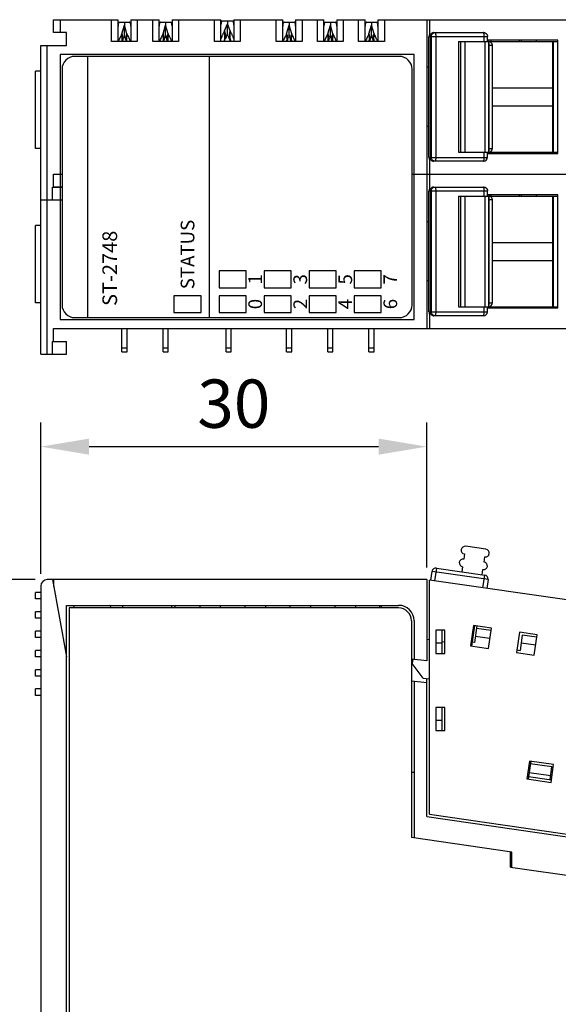
# Model space of a CAD drawing. Units: millimetres. Extents: x 55 to 262, y 35 to 178.
# Drawn here: x 100 to 142, y 102 to 178 of the extents above; entities that cross this region are included whole.
import ezdxf

# ---------------------------------------------------------------- set-up
doc = ezdxf.new("R2010")
doc.units = ezdxf.units.MM
doc.styles.get("Standard").update_dxf_attribs({"font": 'ARIAL.TTF'})
doc.dimstyles.new('ISO-25', dxfattribs={"dimtxt": 2.5, "dimasz": 2.5, "dimexe": 1.25, "dimexo": 0.625, "dimtad": 1, "dimtxsty": 'Standard', "dimcen": 2.5, "dimadec": 0, "dimazin": 0, "dimtfac": 1, "dimtmove": 0, "dimatfit": 3, "dimfxl": 1, "dimarcsym": 0})

# ---------------------------------------------------------------- blocks, each defined once
blk = doc.blocks.new('*D16')
at = {"color": 0, "lineweight": -2}
for p, q in [((101.201, 134.543), (88.535, 134.543)), ((90.41, 130.793), (90.41, 68.293)), ((100.701, 64.543), (88.535, 64.543))]:
    blk.add_line(p, q, dxfattribs=at)
at = {"color": 0}
for points in [[(89.785, 130.793), (91.035, 130.793), (90.41, 134.543)], [(89.785, 68.293), (91.035, 68.293), (90.41, 64.543)]]:
    blk.add_solid(points, dxfattribs=at)
at = {"layer": 'DEFPOINTS', "color": 0}
for p in [(102.138, 134.543), (90.41, 64.543), (101.638, 64.543)]:
    blk.add_point(p, dxfattribs=at)
at = {"color": 0, "insert": (87.558, 99.543), "char_height": 3.75, "attachment_point": 5, "rotation": 90}
blk.add_mtext('70', dxfattribs=at)
blk = doc.blocks.new('*D18')
at = {"color": 0, "lineweight": -2}
for p, q in [((101.638, 134.981), (101.638, 146.749)), ((131.638, 135.481), (131.638, 146.749)), ((105.388, 144.874), (127.888, 144.874))]:
    blk.add_line(p, q, dxfattribs=at)
at = {"color": 0}
for points in [[(105.388, 145.499), (105.388, 144.249), (101.638, 144.874)], [(127.888, 145.499), (127.888, 144.249), (131.638, 144.874)]]:
    blk.add_solid(points, dxfattribs=at)
at = {"layer": 'DEFPOINTS', "color": 0}
for p in [(131.638, 144.874), (101.638, 134.043), (131.638, 134.543)]:
    blk.add_point(p, dxfattribs=at)
at = {"color": 0, "insert": (116.638, 147.727), "char_height": 3.75, "attachment_point": 5}
blk.add_mtext('30', dxfattribs=at)

msp = doc.modelspace()

# ---------------------------------------------------------------- linework, layer by layer
for p, q in [((102.638, 177.047), (102.638, 178.047)), ((102.638, 178.047), (107.638, 178.047)), ((103.138, 178.047), (103.138, 177.047)), ((107.138, 176.347), (107.138, 178.047)), ((107.638, 176.347), (107.638, 178.047)), ((107.638, 177.847), (108.638, 177.847)), ((107.939, 176.951), (108.138, 177.609)), ((108.138, 177.847), (108.138, 177.609)), ((108.337, 176.951), (108.138, 177.609)), ((108.638, 178.047), (108.638, 176.347)), ((108.638, 178.047), (110.838, 178.047)), ((109.138, 178.047), (109.138, 176.347)), ((110.338, 176.347), (110.338, 178.047)), ((110.838, 176.347), (110.838, 178.047)), ((110.838, 177.847), (111.838, 177.847)), ((111.139, 176.951), (111.338, 177.609)), ((111.338, 177.847), (111.338, 177.609)), ((111.537, 176.951), (111.338, 177.609)), ((111.838, 178.047), (111.838, 176.347)), ((111.838, 178.047), (115.638, 178.047)), ((112.338, 178.047), (112.338, 176.347)), ((115.138, 176.347), (115.138, 178.047)), ((115.638, 176.347), (115.638, 178.047)), ((115.638, 177.947), (116.638, 177.947)), ((115.914, 177.171), (116.138, 177.72)), ((116.138, 177.947), (116.138, 177.72)), ((116.362, 177.171), (116.138, 177.72)), ((116.638, 178.047), (116.638, 176.347)), ((116.638, 178.047), (120.438, 178.047)), ((117.138, 178.047), (117.138, 176.347)), ((119.938, 176.347), (119.938, 178.047)), ((120.438, 176.347), (120.438, 178.047)), ((120.438, 177.847), (121.438, 177.847)), ((120.739, 176.951), (120.938, 177.609)), ((120.938, 177.847), (120.938, 177.609)), ((121.137, 176.951), (120.938, 177.609)), ((121.438, 178.047), (121.438, 176.347)), ((121.438, 178.047), (123.638, 178.047)), ((121.938, 178.047), (121.938, 176.347)), ((123.138, 176.347), (123.138, 178.047)), ((123.638, 176.347), (123.638, 178.047)), ((123.638, 177.847), (124.638, 177.847)), ((123.939, 176.951), (124.138, 177.609)), ((124.138, 177.847), (124.138, 177.609)), ((124.337, 176.951), (124.138, 177.609)), ((124.638, 178.047), (124.638, 176.347)), ((124.638, 178.047), (126.838, 178.047)), ((125.138, 178.047), (125.138, 176.347)), ((126.338, 176.347), (126.338, 178.047)), ((126.838, 176.347), (126.838, 178.047)), ((126.838, 177.847), (127.838, 177.847)), ((127.139, 176.951), (127.338, 177.609)), ((127.338, 177.847), (127.338, 177.609)), ((127.537, 176.951), (127.338, 177.609)), ((127.838, 178.047), (127.838, 176.347)), ((127.838, 178.047), (191.638, 178.047)), ((128.338, 178.047), (128.338, 176.347)), ((131.638, 178.047), (131.638, 166.047)), ((131.838, 178.047), (131.838, 176.847)), ((103.638, 177.047), (102.638, 177.047)), ((103.638, 176.047), (103.638, 177.047)), ((131.788, 176.847), (131.906, 176.847)), ((131.788, 167.347), (131.788, 176.747)), ((131.788, 176.747), (136.345, 176.747)), ((131.887, 176.747), (131.887, 167.347)), ((131.987, 167.347), (131.987, 176.747)), ((132.184, 177.047), (136.045, 177.047)), ((132.327, 176.747), (132.327, 167.347)), ((136.088, 176.347), (136.088, 176.747)), ((136.345, 176.347), (136.345, 176.747)), ((101.638, 164.047), (101.638, 176.047)), ((101.638, 176.047), (103.638, 176.047)), ((102.138, 164.047), (102.138, 176.047)), ((109.138, 176.347), (107.138, 176.347)), ((107.987, 176.347), (108.072, 176.629)), ((108.289, 176.347), (108.204, 176.629)), ((112.338, 176.347), (110.338, 176.347)), ((111.187, 176.347), (111.272, 176.629)), ((111.489, 176.347), (111.404, 176.629)), ((117.138, 176.347), (115.138, 176.347)), ((115.893, 176.347), (115.996, 176.601)), ((116.383, 176.347), (116.28, 176.601)), ((121.938, 176.347), (119.938, 176.347)), ((120.787, 176.347), (120.872, 176.629)), ((121.089, 176.347), (121.004, 176.629)), ((125.138, 176.347), (123.138, 176.347)), ((123.987, 176.347), (124.072, 176.629)), ((124.289, 176.347), (124.204, 176.629)), ((128.338, 176.347), (126.338, 176.347)), ((127.187, 176.347), (127.272, 176.629)), ((127.489, 176.347), (127.404, 176.629)), ((134.107, 176.347), (134.107, 167.747)), ((134.107, 176.347), (141.819, 176.347)), ((134.25, 176.347), (134.25, 167.747)), ((134.593, 176.347), (134.593, 167.747)), ((136.177, 167.747), (136.177, 176.347)), ((141.819, 176.447), (136.345, 176.447)), ((136.434, 176.347), (136.434, 167.747)), ((136.732, 176.047), (136.434, 176.047)), ((136.475, 168.047), (136.475, 176.047)), ((136.624, 176.347), (136.624, 176.447)), ((136.732, 168.047), (136.732, 176.047)), ((138.827, 176.347), (138.841, 176.447)), ((138.999, 176.347), (138.999, 176.447)), ((140.166, 176.347), (140.166, 176.447)), ((141.421, 167.747), (141.421, 176.347)), ((141.479, 167.747), (141.479, 176.347)), ((141.819, 167.647), (141.819, 176.447)), ((103.138, 175.347), (103.138, 154.747)), ((130.638, 175.347), (103.138, 175.347)), ((129.488, 175.197), (104.288, 175.197)), ((105.304, 154.897), (105.304, 175.197)), ((114.742, 154.897), (114.742, 175.197)), ((130.638, 154.747), (130.638, 175.347)), ((101.238, 168.047), (101.238, 174.047)), ((101.638, 174.047), (101.238, 174.047)), ((103.288, 174.197), (103.288, 155.897)), ((130.488, 155.897), (130.488, 174.197)), ((131.788, 174.347), (131.638, 174.347)), ((136.732, 172.747), (141.421, 172.747)), ((136.732, 171.347), (141.421, 171.347)), ((131.788, 169.747), (131.638, 169.747)), ((101.638, 168.047), (101.238, 168.047)), ((134.107, 167.747), (141.819, 167.747)), ((136.088, 167.347), (136.088, 167.747)), ((136.345, 167.347), (136.345, 167.747)), ((136.345, 167.647), (141.819, 167.647)), ((136.434, 168.047), (136.732, 168.047)), ((136.624, 167.747), (136.624, 167.647)), ((138.841, 167.647), (138.827, 167.747)), ((138.999, 167.747), (138.999, 167.647)), ((140.166, 167.647), (140.166, 167.747)), ((131.788, 167.347), (136.345, 167.347)), ((131.788, 167.247), (131.906, 167.247)), ((131.838, 167.247), (131.838, 166.047)), ((136.045, 167.047), (132.184, 167.047)), ((102.638, 165.047), (102.638, 166.047)), ((102.638, 166.047), (103.288, 166.047)), ((102.638, 165.047), (102.638, 166.047)), ((102.638, 166.047), (103.288, 166.047)), ((103.138, 166.047), (103.138, 165.047)), ((130.488, 166.047), (191.638, 166.047)), ((130.488, 166.047), (200.622, 166.047)), ((131.638, 166.047), (131.638, 154.047)), ((131.838, 166.047), (131.838, 164.847)), ((102.538, 164.047), (102.538, 165.047)), ((102.538, 165.047), (103.288, 165.047)), ((103.288, 165.047), (102.638, 165.047)), ((131.788, 164.847), (131.906, 164.847)), ((131.788, 155.347), (131.788, 164.747)), ((131.788, 164.747), (136.345, 164.747)), ((131.887, 164.747), (131.887, 155.347)), ((131.987, 155.347), (131.987, 164.747)), ((132.184, 165.047), (136.045, 165.047)), ((132.327, 164.747), (132.327, 155.347)), ((136.088, 164.347), (136.088, 164.747)), ((136.345, 164.347), (136.345, 164.747)), ((101.638, 152.047), (101.638, 164.047)), ((101.638, 164.047), (103.288, 164.047)), ((101.638, 164.047), (103.288, 164.047)), ((102.138, 152.047), (102.138, 164.047)), ((134.107, 164.347), (134.107, 155.747)), ((134.107, 164.347), (141.819, 164.347)), ((134.25, 164.347), (134.25, 155.747)), ((134.593, 164.347), (134.593, 155.747)), ((136.177, 155.747), (136.177, 164.347)), ((141.819, 164.447), (136.345, 164.447)), ((136.434, 164.347), (136.434, 155.747)), ((136.732, 164.047), (136.434, 164.047)), ((136.475, 156.047), (136.475, 164.047)), ((136.624, 164.347), (136.624, 164.447)), ((136.732, 156.047), (136.732, 164.047)), ((138.827, 164.347), (138.841, 164.447)), ((138.999, 164.347), (138.999, 164.447)), ((140.166, 164.347), (140.166, 164.447)), ((141.421, 155.747), (141.421, 164.347)), ((141.479, 155.747), (141.479, 164.347)), ((141.819, 155.647), (141.819, 164.447)), ((131.788, 162.347), (131.638, 162.347)), ((101.238, 156.047), (101.238, 162.047)), ((101.638, 162.047), (101.238, 162.047)), ((136.732, 160.747), (141.421, 160.747)), ((136.732, 159.347), (141.421, 159.347)), ((115.488, 158.521), (115.488, 157.221)), ((117.588, 158.521), (115.488, 158.521)), ((117.588, 157.221), (117.588, 158.521)), ((118.988, 158.521), (118.988, 157.221)), ((121.088, 158.521), (118.988, 158.521)), ((121.088, 157.221), (121.088, 158.521)), ((122.488, 158.521), (122.488, 157.221)), ((124.588, 158.521), (122.488, 158.521)), ((124.588, 157.221), (124.588, 158.521)), ((125.988, 158.521), (125.988, 157.221)), ((128.088, 158.521), (125.988, 158.521)), ((128.088, 157.221), (128.088, 158.521)), ((131.788, 157.747), (131.638, 157.747)), ((115.488, 157.221), (117.588, 157.221)), ((118.988, 157.221), (121.088, 157.221)), ((122.488, 157.221), (124.588, 157.221)), ((125.988, 157.221), (128.088, 157.221)), ((111.988, 156.597), (111.988, 155.297)), ((114.088, 156.597), (111.988, 156.597)), ((114.088, 155.297), (114.088, 156.597)), ((115.488, 156.597), (115.488, 155.297)), ((117.588, 156.597), (115.488, 156.597)), ((117.588, 155.297), (117.588, 156.597)), ((118.988, 156.597), (118.988, 155.297)), ((121.088, 156.597), (118.988, 156.597)), ((121.088, 155.297), (121.088, 156.597)), ((122.488, 156.597), (122.488, 155.297)), ((124.588, 156.597), (122.488, 156.597)), ((124.588, 155.297), (124.588, 156.597)), ((125.988, 156.597), (125.988, 155.297)), ((128.088, 156.597), (125.988, 156.597)), ((128.088, 155.297), (128.088, 156.597)), ((101.638, 156.047), (101.238, 156.047)), ((131.788, 155.347), (136.345, 155.347)), ((134.107, 155.747), (141.819, 155.747)), ((136.088, 155.347), (136.088, 155.747)), ((136.345, 155.347), (136.345, 155.747)), ((136.345, 155.647), (141.819, 155.647)), ((136.434, 156.047), (136.732, 156.047)), ((136.624, 155.747), (136.624, 155.647)), ((138.841, 155.647), (138.827, 155.747)), ((138.999, 155.747), (138.999, 155.647)), ((140.166, 155.647), (140.166, 155.747)), ((103.138, 154.747), (130.638, 154.747)), ((104.288, 154.897), (129.488, 154.897)), ((111.988, 155.297), (114.088, 155.297)), ((115.488, 155.297), (117.588, 155.297)), ((118.988, 155.297), (121.088, 155.297)), ((122.488, 155.297), (124.588, 155.297)), ((125.988, 155.297), (128.088, 155.297)), ((131.788, 155.247), (131.906, 155.247)), ((131.838, 155.247), (131.838, 154.047)), ((136.045, 155.047), (132.184, 155.047)), ((102.638, 153.047), (102.638, 154.047)), ((102.638, 154.047), (200.622, 154.047)), ((107.938, 152.247), (107.938, 154.047)), ((108.338, 152.247), (108.338, 154.047)), ((111.138, 152.247), (111.138, 154.047)), ((111.538, 152.247), (111.538, 154.047)), ((116.038, 152.247), (116.038, 154.047)), ((116.438, 152.247), (116.438, 154.047)), ((120.738, 152.247), (120.738, 154.047)), ((121.138, 152.247), (121.138, 154.047)), ((123.938, 152.247), (123.938, 154.047)), ((124.338, 152.247), (124.338, 154.047)), ((127.138, 152.247), (127.138, 154.047)), ((127.538, 152.247), (127.538, 154.047)), ((102.538, 152.047), (102.538, 153.047)), ((102.538, 153.047), (103.638, 153.047)), ((103.638, 152.047), (103.638, 153.047)), ((107.938, 152.547), (108.338, 152.547)), ((107.938, 152.247), (108.338, 152.247)), ((111.138, 152.547), (111.538, 152.547)), ((111.138, 152.247), (111.538, 152.247)), ((116.038, 152.547), (116.438, 152.547)), ((116.038, 152.247), (116.438, 152.247)), ((120.738, 152.547), (121.138, 152.547)), ((120.738, 152.247), (121.138, 152.247)), ((123.938, 152.547), (124.338, 152.547)), ((123.938, 152.247), (124.338, 152.247)), ((127.138, 152.547), (127.538, 152.547)), ((127.138, 152.247), (127.538, 152.247)), ((101.638, 152.047), (103.638, 152.047)), ((136.226, 136.9), (134.643, 137.129)), ((134.557, 136.535), (134.5, 136.139)), ((136.083, 135.91), (136.14, 136.306)), ((132.377, 135.436), (132.234, 134.446)), ((132.377, 135.436), (136.138, 134.892)), ((134.414, 135.545), (134.356, 135.15)), ((131.937, 134.489), (132.037, 135.182)), ((136.392, 134.552), (132.037, 135.182)), ((135.94, 134.921), (135.997, 135.316)), ((135.995, 133.902), (136.138, 134.892)), ((101.638, 134.043), (101.638, 64.543)), ((131.638, 134.543), (102.138, 134.543)), ((102.538, 134.543), (103.638, 128.543)), ((102.638, 134.543), (102.638, 133.998)), ((131.638, 134.543), (131.638, 128.243)), ((131.834, 116.317), (131.838, 134.504)), ((200.193, 124.614), (131.838, 134.504)), ((136.392, 134.552), (136.292, 133.859)), ((101.238, 133.043), (101.238, 133.543)), ((101.638, 133.543), (101.238, 133.543)), ((101.638, 133.043), (101.238, 133.043)), ((103.638, 64.543), (103.638, 132.543)), ((103.638, 132.543), (129.438, 132.543)), ((107.988, 132.543), (107.988, 132.343)), ((111.788, 132.543), (111.788, 132.343)), ((112.088, 132.343), (112.088, 132.493)), ((113.988, 132.493), (112.088, 132.493)), ((113.988, 132.543), (113.988, 132.343)), ((115.588, 132.543), (115.588, 132.343)), ((117.488, 132.493), (115.588, 132.493)), ((117.488, 132.543), (117.488, 132.343)), ((119.088, 132.543), (119.088, 132.343)), ((120.988, 132.493), (119.088, 132.493)), ((120.988, 132.543), (120.988, 132.343)), ((122.588, 132.543), (122.588, 132.343)), ((124.488, 132.493), (122.588, 132.493)), ((124.488, 132.543), (124.488, 132.343)), ((126.088, 132.543), (126.088, 132.343)), ((127.988, 132.493), (126.088, 132.493)), ((127.988, 132.343), (127.988, 132.493)), ((128.088, 132.543), (128.088, 132.343)), ((101.238, 131.543), (101.238, 132.043)), ((101.638, 132.043), (101.238, 132.043)), ((103.838, 132.343), (103.838, 64.543)), ((129.438, 132.343), (103.838, 132.343)), ((101.638, 131.543), (101.238, 131.543)), ((130.438, 131.343), (130.438, 114.498)), ((130.638, 131.343), (130.638, 128.348)), ((135.268, 130.976), (135.039, 129.393)), ((135.138, 129.378), (135.367, 130.962)), ((136.654, 130.776), (135.268, 130.976)), ((135.516, 130.94), (135.33, 129.654)), ((101.238, 130.043), (101.238, 130.543)), ((101.638, 130.543), (101.238, 130.543)), ((132.327, 130.606), (132.327, 128.806)), ((133.025, 130.606), (132.327, 130.606)), ((132.826, 128.806), (132.827, 130.606)), ((133.024, 128.806), (133.025, 130.606)), ((135.401, 130.148), (136.539, 129.984)), ((136.625, 130.578), (135.487, 130.742)), ((136.425, 129.192), (136.654, 130.776)), ((138.831, 130.461), (138.602, 128.877)), ((140.217, 130.26), (138.831, 130.461)), ((139.05, 130.227), (138.878, 129.039)), ((140.188, 130.062), (139.05, 130.227)), ((139.988, 128.677), (140.217, 130.26)), ((101.638, 130.043), (101.238, 130.043)), ((131.837, 129.856), (131.638, 129.885)), ((132.327, 129.618), (132.827, 129.618)), ((133.025, 129.684), (132.827, 129.713)), ((135.039, 129.393), (136.425, 129.192)), ((135.33, 129.654), (135.181, 129.675)), ((138.964, 129.633), (140.102, 129.468)), ((101.238, 128.543), (101.238, 129.043)), ((101.638, 129.043), (101.238, 129.043)), ((101.638, 128.543), (101.238, 128.543)), ((132.327, 128.806), (133.024, 128.806)), ((138.602, 128.877), (139.988, 128.677)), ((138.631, 129.075), (138.878, 129.039)), ((131.638, 128.243), (130.438, 128.369)), ((130.545, 128.358), (130.497, 128.029)), ((131.344, 126.896), (130.497, 128.029)), ((101.238, 127.043), (101.238, 127.543)), ((101.638, 127.543), (101.238, 127.543)), ((101.638, 127.043), (101.238, 127.043)), ((130.438, 126.669), (131.638, 126.543)), ((130.638, 126.648), (130.638, 114.469)), ((131.344, 126.896), (131.836, 126.825)), ((131.638, 116.143), (131.638, 126.853)), ((101.238, 125.543), (101.238, 126.043)), ((101.638, 126.043), (101.238, 126.043)), ((101.638, 125.543), (101.238, 125.543)), ((132.326, 124.606), (132.325, 122.806)), ((133.023, 124.606), (132.326, 124.606)), ((132.825, 122.806), (132.825, 124.606)), ((133.023, 122.806), (133.023, 124.606)), ((132.325, 123.618), (132.825, 123.618)), ((132.325, 122.806), (133.023, 122.806)), ((139.605, 120.447), (139.405, 119.061)), ((139.704, 120.432), (139.504, 119.047)), ((141.486, 120.174), (139.605, 120.447)), ((141.358, 119.991), (139.675, 120.234)), ((141.285, 118.789), (141.486, 120.174)), ((130.638, 119.543), (130.438, 119.543)), ((141.258, 119.298), (139.575, 119.541)), ((141.215, 119.001), (141.358, 119.991)), ((139.405, 119.061), (141.285, 118.789)), ((139.532, 119.245), (141.314, 118.987)), ((131.834, 116.317), (198.044, 106.737)), ((131.638, 116.143), (198.248, 106.489)), ((138.238, 113.368), (130.438, 114.498)), ((138.147, 112.2), (138.147, 113.381)), ((138.238, 112.187), (138.238, 113.368)), ((138.147, 112.2), (198.638, 103.433))]:
    msp.add_line(p, q)
for centre, radius, start, end in [((104.288, 174.197), 1, 90, 180), ((129.488, 174.197), 1, 0, 90), ((136.432, 168.047), 0.3, 270.45284, 0), ((136.045, 167.347), 0.3, 270, 0), ((104.288, 155.897), 1, 180, 270), ((129.488, 155.897), 1, 270, 0), ((136.045, 155.347), 0.3, 270, 0), ((136.432, 156.047), 0.3, 270.45284, 0), ((134.6, 136.832), 0.3, 81.76723, 261.76723), ((136.183, 136.603), 0.3, 261.76723, 81.76723), ((132.334, 135.139), 0.3, 81.76723, 171.76723), ((134.457, 135.842), 0.3, 81.76723, 261.76723), ((136.04, 135.613), 0.3, 261.76723, 81.76723), ((136.095, 134.595), 0.3, 351.76723, 81.76723), ((102.138, 134.043), 0.5, 90, 180), ((105.638, 131.343), 1.8, 138.18969, 145.91692), ((105.638, 131.343), 1.8, 34.08308, 41.81031), ((129.438, 131.343), 1.2, 0, 90), ((129.438, 131.343), 1, 0, 90)]:
    msp.add_arc(centre, radius, start, end)
for points, knots in [([(107.738, 177.847), (107.728, 177.847), (107.706, 177.836), (107.683, 177.802), (107.664, 177.753), (107.649, 177.691), (107.64, 177.621), (107.638, 177.572), (107.638, 177.547)], [0, 0, 0, 0, 0.0287725, 0.068638, 0.1217634, 0.18595, 0.2576656, 0.3331282, 0.3331282, 0.3331282, 0.3331282]), ([(108.138, 176.866), (108.138, 176.871), (108.138, 176.885), (108.138, 176.91), (108.138, 176.943), (108.138, 176.988), (108.138, 177.047), (108.138, 177.124), (108.138, 177.22), (108.138, 177.335), (108.138, 177.467), (108.138, 177.56), (108.138, 177.609)], [0, 0, 0, 0, 0.0172698, 0.0412819, 0.0737069, 0.1173066, 0.1753722, 0.2515215, 0.3483593, 0.4641996, 0.5961377, 0.7435184, 0.7435184, 0.7435184, 0.7435184]), ([(108.638, 177.547), (108.638, 177.572), (108.636, 177.621), (108.627, 177.691), (108.612, 177.753), (108.593, 177.802), (108.57, 177.836), (108.548, 177.847), (108.538, 177.847)], [0, 0, 0, 0, 0.0754626, 0.1471781, 0.2113648, 0.2644902, 0.3043557, 0.3331282, 0.3331282, 0.3331282, 0.3331282]), ([(110.938, 177.847), (110.928, 177.847), (110.906, 177.836), (110.883, 177.802), (110.864, 177.753), (110.849, 177.691), (110.84, 177.621), (110.838, 177.572), (110.838, 177.547)], [0, 0, 0, 0, 0.0287725, 0.068638, 0.1217634, 0.18595, 0.2576656, 0.3331282, 0.3331282, 0.3331282, 0.3331282]), ([(111.338, 176.866), (111.338, 176.871), (111.338, 176.885), (111.338, 176.91), (111.338, 176.943), (111.338, 176.988), (111.338, 177.047), (111.338, 177.124), (111.338, 177.22), (111.338, 177.335), (111.338, 177.467), (111.338, 177.56), (111.338, 177.609)], [0, 0, 0, 0, 0.0172698, 0.0412819, 0.0737069, 0.1173066, 0.1753722, 0.2515215, 0.3483593, 0.4641996, 0.5961377, 0.7435184, 0.7435184, 0.7435184, 0.7435184]), ([(111.838, 177.547), (111.838, 177.572), (111.836, 177.621), (111.827, 177.691), (111.812, 177.753), (111.793, 177.802), (111.77, 177.836), (111.748, 177.847), (111.738, 177.847)], [0, 0, 0, 0, 0.0754626, 0.1471781, 0.2113648, 0.2644902, 0.3043557, 0.3331282, 0.3331282, 0.3331282, 0.3331282]), ([(115.738, 177.947), (115.728, 177.947), (115.706, 177.936), (115.683, 177.902), (115.664, 177.853), (115.649, 177.791), (115.64, 177.721), (115.638, 177.672), (115.638, 177.647)], [0, 0, 0, 0, 0.0287725, 0.068638, 0.1217634, 0.18595, 0.2576656, 0.3331282, 0.3331282, 0.3331282, 0.3331282]), ([(116.138, 177.004), (116.138, 177.022), (116.138, 177.064), (116.138, 177.134), (116.138, 177.218), (116.138, 177.318), (116.138, 177.435), (116.138, 177.571), (116.138, 177.668), (116.138, 177.72)], [0, 0, 0, 0, 0.0548947, 0.1250566, 0.2093371, 0.3085763, 0.4250576, 0.5596221, 0.7161744, 0.7161744, 0.7161744, 0.7161744]), ([(116.638, 177.647), (116.638, 177.672), (116.636, 177.721), (116.627, 177.791), (116.612, 177.853), (116.593, 177.902), (116.57, 177.936), (116.548, 177.947), (116.538, 177.947)], [0, 0, 0, 0, 0.0754626, 0.1471781, 0.2113648, 0.2644901, 0.3043557, 0.3331282, 0.3331282, 0.3331282, 0.3331282]), ([(120.538, 177.847), (120.528, 177.847), (120.506, 177.836), (120.483, 177.802), (120.464, 177.753), (120.449, 177.691), (120.44, 177.621), (120.438, 177.572), (120.438, 177.547)], [0, 0, 0, 0, 0.0287725, 0.068638, 0.1217634, 0.18595, 0.2576656, 0.3331282, 0.3331282, 0.3331282, 0.3331282]), ([(120.938, 176.866), (120.938, 176.871), (120.938, 176.885), (120.938, 176.91), (120.938, 176.943), (120.938, 176.988), (120.938, 177.047), (120.938, 177.124), (120.938, 177.22), (120.938, 177.335), (120.938, 177.467), (120.938, 177.56), (120.938, 177.609)], [0, 0, 0, 0, 0.0172698, 0.0412819, 0.0737069, 0.1173066, 0.1753722, 0.2515215, 0.3483593, 0.4641996, 0.5961377, 0.7435184, 0.7435184, 0.7435184, 0.7435184]), ([(121.438, 177.547), (121.438, 177.572), (121.436, 177.621), (121.427, 177.691), (121.412, 177.753), (121.393, 177.802), (121.37, 177.836), (121.348, 177.847), (121.338, 177.847)], [0, 0, 0, 0, 0.0754626, 0.1471781, 0.2113648, 0.2644902, 0.3043557, 0.3331282, 0.3331282, 0.3331282, 0.3331282]), ([(123.738, 177.847), (123.728, 177.847), (123.706, 177.836), (123.683, 177.802), (123.664, 177.753), (123.649, 177.691), (123.64, 177.621), (123.638, 177.572), (123.638, 177.547)], [0, 0, 0, 0, 0.0287725, 0.068638, 0.1217634, 0.18595, 0.2576656, 0.3331282, 0.3331282, 0.3331282, 0.3331282]), ([(124.138, 176.866), (124.138, 176.871), (124.138, 176.885), (124.138, 176.91), (124.138, 176.943), (124.138, 176.988), (124.138, 177.047), (124.138, 177.124), (124.138, 177.22), (124.138, 177.335), (124.138, 177.467), (124.138, 177.56), (124.138, 177.609)], [0, 0, 0, 0, 0.0172698, 0.0412819, 0.0737069, 0.1173066, 0.1753722, 0.2515215, 0.3483593, 0.4641996, 0.5961377, 0.7435184, 0.7435184, 0.7435184, 0.7435184]), ([(124.638, 177.547), (124.638, 177.572), (124.636, 177.621), (124.627, 177.691), (124.612, 177.753), (124.593, 177.802), (124.57, 177.836), (124.548, 177.847), (124.538, 177.847)], [0, 0, 0, 0, 0.0754626, 0.1471781, 0.2113648, 0.2644902, 0.3043557, 0.3331282, 0.3331282, 0.3331282, 0.3331282]), ([(126.938, 177.847), (126.928, 177.847), (126.906, 177.836), (126.883, 177.802), (126.864, 177.753), (126.849, 177.691), (126.84, 177.621), (126.838, 177.572), (126.838, 177.547)], [0, 0, 0, 0, 0.0287725, 0.068638, 0.1217634, 0.18595, 0.2576656, 0.3331282, 0.3331282, 0.3331282, 0.3331282]), ([(127.338, 176.866), (127.338, 176.871), (127.338, 176.885), (127.338, 176.91), (127.338, 176.943), (127.338, 176.988), (127.338, 177.047), (127.338, 177.124), (127.338, 177.22), (127.338, 177.335), (127.338, 177.467), (127.338, 177.56), (127.338, 177.609)], [0, 0, 0, 0, 0.0172698, 0.0412819, 0.0737069, 0.1173066, 0.1753722, 0.2515215, 0.3483593, 0.4641996, 0.5961377, 0.7435184, 0.7435184, 0.7435184, 0.7435184]), ([(127.838, 177.547), (127.838, 177.572), (127.836, 177.621), (127.827, 177.691), (127.812, 177.753), (127.793, 177.802), (127.77, 177.836), (127.748, 177.847), (127.738, 177.847)], [0, 0, 0, 0, 0.0754626, 0.1471781, 0.2113648, 0.2644902, 0.3043557, 0.3331282, 0.3331282, 0.3331282, 0.3331282]), ([(107.939, 176.951), (107.909, 176.893), (107.851, 176.779), (107.771, 176.61), (107.723, 176.498), (107.7, 176.444)], [0, 0, 0, 0, 0.1968554, 0.3836829, 0.561002, 0.561002, 0.561002, 0.561002]), ([(107.939, 176.951), (107.965, 176.874), (108.002, 176.718), (108.008, 176.512), (107.991, 176.39), (107.982, 176.346)], [0, 0, 0, 0, 0.2444484, 0.4777597, 0.6130233, 0.6130233, 0.6130233, 0.6130233]), ([(107.954, 176.347), (107.963, 176.403), (107.975, 176.531), (107.972, 176.734), (107.953, 176.879), (107.939, 176.951)], [0, 0, 0, 0, 0.1695241, 0.3861412, 0.607199, 0.607199, 0.607199, 0.607199]), ([(108.138, 176.866), (108.128, 176.826), (108.107, 176.747), (108.084, 176.668), (108.072, 176.629)], [0, 0, 0, 0, 0.1227115, 0.2456954, 0.2456954, 0.2456954, 0.2456954]), ([(108.204, 176.629), (108.192, 176.668), (108.169, 176.747), (108.148, 176.826), (108.138, 176.866)], [0, 0, 0, 0, 0.1229839, 0.2456954, 0.2456954, 0.2456954, 0.2456954]), ([(108.294, 176.346), (108.285, 176.39), (108.268, 176.512), (108.274, 176.718), (108.311, 176.874), (108.337, 176.951)], [0, 0, 0, 0, 0.1352616, 0.3685742, 0.6130233, 0.6130233, 0.6130233, 0.6130233]), ([(108.337, 176.951), (108.323, 176.879), (108.304, 176.734), (108.301, 176.531), (108.313, 176.403), (108.322, 176.347)], [0, 0, 0, 0, 0.2210578, 0.4376749, 0.6071976, 0.6071976, 0.6071976, 0.6071976]), ([(108.591, 176.409), (108.573, 176.452), (108.536, 176.539), (108.476, 176.671), (108.409, 176.809), (108.362, 176.903), (108.337, 176.951)], [0, 0, 0, 0, 0.138006, 0.2834682, 0.4368449, 0.5986306, 0.5986306, 0.5986306, 0.5986306]), ([(111.139, 176.951), (111.109, 176.893), (111.051, 176.779), (110.971, 176.61), (110.923, 176.498), (110.9, 176.444)], [0, 0, 0, 0, 0.1968554, 0.3836829, 0.561002, 0.561002, 0.561002, 0.561002]), ([(111.139, 176.951), (111.165, 176.874), (111.202, 176.718), (111.208, 176.512), (111.191, 176.39), (111.182, 176.346)], [0, 0, 0, 0, 0.2444484, 0.4777597, 0.6130233, 0.6130233, 0.6130233, 0.6130233]), ([(111.154, 176.347), (111.163, 176.403), (111.175, 176.531), (111.172, 176.734), (111.153, 176.879), (111.139, 176.951)], [0, 0, 0, 0, 0.1695241, 0.3861412, 0.607199, 0.607199, 0.607199, 0.607199]), ([(111.338, 176.866), (111.328, 176.826), (111.307, 176.747), (111.284, 176.668), (111.272, 176.629)], [0, 0, 0, 0, 0.1227115, 0.2456954, 0.2456954, 0.2456954, 0.2456954]), ([(111.404, 176.629), (111.392, 176.668), (111.369, 176.747), (111.348, 176.826), (111.338, 176.866)], [0, 0, 0, 0, 0.1229839, 0.2456954, 0.2456954, 0.2456954, 0.2456954]), ([(111.494, 176.346), (111.485, 176.39), (111.468, 176.512), (111.474, 176.718), (111.511, 176.874), (111.537, 176.951)], [0, 0, 0, 0, 0.1352616, 0.3685742, 0.6130233, 0.6130233, 0.6130233, 0.6130233]), ([(111.537, 176.951), (111.523, 176.879), (111.504, 176.734), (111.501, 176.531), (111.513, 176.403), (111.522, 176.347)], [0, 0, 0, 0, 0.2210578, 0.4376749, 0.6071976, 0.6071976, 0.6071976, 0.6071976]), ([(111.791, 176.409), (111.773, 176.452), (111.736, 176.539), (111.676, 176.671), (111.609, 176.809), (111.562, 176.903), (111.537, 176.951)], [0, 0, 0, 0, 0.138006, 0.2834682, 0.4368449, 0.5986306, 0.5986306, 0.5986306, 0.5986306]), ([(115.914, 177.171), (115.897, 177.139), (115.864, 177.077), (115.818, 176.984), (115.776, 176.895), (115.737, 176.808), (115.701, 176.725), (115.668, 176.644), (115.648, 176.591), (115.638, 176.565)], [0, 0, 0, 0, 0.1084021, 0.2116574, 0.3103218, 0.4048838, 0.495616, 0.5826581, 0.6663159, 0.6663159, 0.6663159, 0.6663159]), ([(115.879, 176.346), (115.901, 176.419), (115.938, 176.591), (115.955, 176.869), (115.933, 177.071), (115.914, 177.171)], [0, 0, 0, 0, 0.2281902, 0.5266554, 0.8330287, 0.8330287, 0.8330287, 0.8330287]), ([(115.914, 177.171), (115.933, 177.094), (115.959, 176.938), (115.964, 176.704), (115.936, 176.506), (115.903, 176.389), (115.889, 176.346)], [0, 0, 0, 0, 0.2395434, 0.4720777, 0.6995543, 0.836229, 0.836229, 0.836229, 0.836229]), ([(116.138, 177.004), (116.118, 176.935), (116.074, 176.8), (116.023, 176.666), (115.996, 176.601)], [0, 0, 0, 0, 0.2138094, 0.4275492, 0.4275492, 0.4275492, 0.4275492]), ([(116.28, 176.601), (116.253, 176.666), (116.202, 176.8), (116.158, 176.935), (116.138, 177.004)], [0, 0, 0, 0, 0.2137317, 0.4275492, 0.4275492, 0.4275492, 0.4275492]), ([(116.387, 176.346), (116.373, 176.389), (116.34, 176.506), (116.312, 176.704), (116.317, 176.938), (116.343, 177.094), (116.362, 177.171)], [0, 0, 0, 0, 0.1366719, 0.3641484, 0.5966867, 0.836229, 0.836229, 0.836229, 0.836229]), ([(116.362, 177.171), (116.343, 177.071), (116.321, 176.869), (116.338, 176.591), (116.376, 176.419), (116.397, 176.346)], [0, 0, 0, 0, 0.3063734, 0.6048385, 0.8330263, 0.8330263, 0.8330263, 0.8330263]), ([(116.638, 176.565), (116.629, 176.591), (116.609, 176.643), (116.576, 176.723), (116.54, 176.806), (116.501, 176.893), (116.459, 176.982), (116.412, 177.076), (116.379, 177.139), (116.362, 177.171)], [0, 0, 0, 0, 0.0824315, 0.1685664, 0.2589022, 0.3535522, 0.4527013, 0.5567613, 0.6663141, 0.6663141, 0.6663141, 0.6663141]), ([(120.739, 176.951), (120.709, 176.893), (120.651, 176.779), (120.571, 176.61), (120.523, 176.498), (120.5, 176.444)], [0, 0, 0, 0, 0.1968554, 0.3836829, 0.561002, 0.561002, 0.561002, 0.561002]), ([(120.739, 176.951), (120.765, 176.874), (120.802, 176.718), (120.808, 176.512), (120.791, 176.39), (120.782, 176.346)], [0, 0, 0, 0, 0.2444484, 0.4777597, 0.6130233, 0.6130233, 0.6130233, 0.6130233]), ([(120.754, 176.347), (120.763, 176.403), (120.775, 176.531), (120.772, 176.734), (120.753, 176.879), (120.739, 176.951)], [0, 0, 0, 0, 0.1695241, 0.3861412, 0.607199, 0.607199, 0.607199, 0.607199]), ([(120.938, 176.866), (120.928, 176.826), (120.907, 176.747), (120.884, 176.668), (120.872, 176.629)], [0, 0, 0, 0, 0.1227115, 0.2456954, 0.2456954, 0.2456954, 0.2456954]), ([(121.004, 176.629), (120.992, 176.668), (120.969, 176.747), (120.948, 176.826), (120.938, 176.866)], [0, 0, 0, 0, 0.1229839, 0.2456954, 0.2456954, 0.2456954, 0.2456954]), ([(121.094, 176.346), (121.085, 176.39), (121.068, 176.512), (121.074, 176.718), (121.111, 176.874), (121.137, 176.951)], [0, 0, 0, 0, 0.1352616, 0.3685742, 0.6130233, 0.6130233, 0.6130233, 0.6130233]), ([(121.137, 176.951), (121.123, 176.879), (121.104, 176.734), (121.101, 176.531), (121.113, 176.403), (121.122, 176.347)], [0, 0, 0, 0, 0.2210578, 0.4376749, 0.6071976, 0.6071976, 0.6071976, 0.6071976]), ([(121.391, 176.409), (121.373, 176.452), (121.336, 176.539), (121.276, 176.671), (121.209, 176.809), (121.162, 176.903), (121.137, 176.951)], [0, 0, 0, 0, 0.138006, 0.2834682, 0.4368449, 0.5986306, 0.5986306, 0.5986306, 0.5986306]), ([(123.939, 176.951), (123.909, 176.893), (123.851, 176.779), (123.771, 176.61), (123.723, 176.498), (123.7, 176.444)], [0, 0, 0, 0, 0.1968554, 0.3836829, 0.561002, 0.561002, 0.561002, 0.561002]), ([(123.939, 176.951), (123.965, 176.874), (124.002, 176.718), (124.008, 176.512), (123.991, 176.39), (123.982, 176.346)], [0, 0, 0, 0, 0.2444484, 0.4777597, 0.6130233, 0.6130233, 0.6130233, 0.6130233]), ([(123.954, 176.347), (123.963, 176.403), (123.975, 176.531), (123.972, 176.734), (123.953, 176.879), (123.939, 176.951)], [0, 0, 0, 0, 0.1695241, 0.3861412, 0.607199, 0.607199, 0.607199, 0.607199]), ([(124.138, 176.866), (124.128, 176.826), (124.107, 176.747), (124.084, 176.668), (124.072, 176.629)], [0, 0, 0, 0, 0.1227115, 0.2456954, 0.2456954, 0.2456954, 0.2456954]), ([(124.204, 176.629), (124.192, 176.668), (124.169, 176.747), (124.148, 176.826), (124.138, 176.866)], [0, 0, 0, 0, 0.1229839, 0.2456954, 0.2456954, 0.2456954, 0.2456954]), ([(124.294, 176.346), (124.285, 176.39), (124.268, 176.512), (124.274, 176.718), (124.311, 176.874), (124.337, 176.951)], [0, 0, 0, 0, 0.1352616, 0.3685742, 0.6130233, 0.6130233, 0.6130233, 0.6130233]), ([(124.337, 176.951), (124.323, 176.879), (124.304, 176.734), (124.301, 176.531), (124.313, 176.403), (124.322, 176.347)], [0, 0, 0, 0, 0.2210578, 0.4376749, 0.6071976, 0.6071976, 0.6071976, 0.6071976]), ([(124.591, 176.409), (124.573, 176.452), (124.536, 176.539), (124.476, 176.671), (124.409, 176.809), (124.362, 176.903), (124.337, 176.951)], [0, 0, 0, 0, 0.138006, 0.2834682, 0.4368449, 0.5986306, 0.5986306, 0.5986306, 0.5986306]), ([(127.139, 176.951), (127.109, 176.893), (127.051, 176.779), (126.971, 176.61), (126.923, 176.498), (126.9, 176.444)], [0, 0, 0, 0, 0.1968554, 0.3836829, 0.561002, 0.561002, 0.561002, 0.561002]), ([(127.139, 176.951), (127.165, 176.874), (127.202, 176.718), (127.208, 176.512), (127.191, 176.39), (127.182, 176.346)], [0, 0, 0, 0, 0.2444484, 0.4777597, 0.6130233, 0.6130233, 0.6130233, 0.6130233]), ([(127.154, 176.347), (127.163, 176.403), (127.175, 176.531), (127.172, 176.734), (127.153, 176.879), (127.139, 176.951)], [0, 0, 0, 0, 0.1695241, 0.3861412, 0.607199, 0.607199, 0.607199, 0.607199]), ([(127.338, 176.866), (127.328, 176.826), (127.307, 176.747), (127.284, 176.668), (127.272, 176.629)], [0, 0, 0, 0, 0.1227115, 0.2456954, 0.2456954, 0.2456954, 0.2456954]), ([(127.404, 176.629), (127.392, 176.668), (127.369, 176.747), (127.348, 176.826), (127.338, 176.866)], [0, 0, 0, 0, 0.1229839, 0.2456954, 0.2456954, 0.2456954, 0.2456954]), ([(127.494, 176.346), (127.485, 176.39), (127.468, 176.512), (127.474, 176.718), (127.511, 176.874), (127.537, 176.951)], [0, 0, 0, 0, 0.1352616, 0.3685742, 0.6130233, 0.6130233, 0.6130233, 0.6130233]), ([(127.537, 176.951), (127.523, 176.879), (127.504, 176.734), (127.501, 176.531), (127.513, 176.403), (127.522, 176.347)], [0, 0, 0, 0, 0.2210578, 0.4376749, 0.6071976, 0.6071976, 0.6071976, 0.6071976]), ([(127.791, 176.409), (127.773, 176.452), (127.736, 176.539), (127.676, 176.671), (127.609, 176.809), (127.562, 176.903), (127.537, 176.951)], [0, 0, 0, 0, 0.138006, 0.2834682, 0.4368449, 0.5986306, 0.5986306, 0.5986306, 0.5986306]), ([(131.904, 176.848), (131.902, 176.84), (131.891, 176.808), (131.887, 176.773), (131.887, 176.747)], [0, 0, 0, 0, 0.0239256, 0.1024449, 0.1024449, 0.1024449, 0.1024449]), ([(132.184, 177.047), (132.158, 177.047), (132.106, 177.04), (132.034, 177.01), (131.971, 176.961), (131.929, 176.905), (131.91, 176.865), (131.904, 176.848)], [0, 0, 0, 0, 0.0777294, 0.1553142, 0.2329461, 0.3107878, 0.3651621, 0.3651621, 0.3651621, 0.3651621]), ([(131.987, 176.747), (131.987, 176.773), (131.994, 176.826), (132.024, 176.899), (132.072, 176.961), (132.134, 177.01), (132.182, 177.03), (132.207, 177.037)], [0, 0, 0, 0, 0.078302, 0.1564996, 0.2345163, 0.3123233, 0.3899484, 0.3899484, 0.3899484, 0.3899484]), ([(132.284, 177.047), (132.289, 177.047), (132.3, 177.031), (132.307, 177.002), (132.316, 176.954), (132.322, 176.894), (132.326, 176.823), (132.327, 176.773), (132.327, 176.747)], [0, 0, 0, 0, 0.0151169, 0.0468329, 0.0953342, 0.1578414, 0.2303232, 0.3079828, 0.3079828, 0.3079828, 0.3079828]), ([(136.045, 177.047), (136.067, 177.047), (136.109, 177.042), (136.165, 177.024), (136.212, 176.998), (136.249, 176.968), (136.279, 176.937), (136.301, 176.905), (136.318, 176.874), (136.33, 176.844), (136.337, 176.816), (136.342, 176.791), (136.344, 176.768), (136.345, 176.754), (136.345, 176.747)], [0, 0, 0, 0, 0.0658174, 0.1245414, 0.1770181, 0.2248174, 0.2678995, 0.30631, 0.3416154, 0.3735383, 0.4022809, 0.4278737, 0.4503272, 0.4707673, 0.4707673, 0.4707673, 0.4707673]), ([(136.088, 176.747), (136.088, 176.773), (136.087, 176.823), (136.083, 176.894), (136.077, 176.954), (136.068, 177.002), (136.061, 177.031), (136.05, 177.047), (136.045, 177.047)], [0, 0, 0, 0, 0.0776596, 0.1501414, 0.2126486, 0.2611499, 0.2928659, 0.3079828, 0.3079828, 0.3079828, 0.3079828]), ([(136.732, 176.047), (136.732, 176.073), (136.725, 176.126), (136.694, 176.199), (136.646, 176.262), (136.583, 176.31), (136.511, 176.34), (136.459, 176.347), (136.434, 176.347)], [0, 0, 0, 0, 0.0783794, 0.1566927, 0.2349826, 0.3132242, 0.3915252, 0.4676072, 0.4676072, 0.4676072, 0.4676072]), ([(136.453, 176.307), (136.451, 176.317), (136.447, 176.331), (136.438, 176.345), (136.435, 176.346)], [0, 0, 0, 0, 0.03171601, 0.04419813, 0.04419813, 0.04419813, 0.04419813]), ([(136.475, 176.047), (136.475, 176.073), (136.474, 176.123), (136.47, 176.194), (136.463, 176.255), (136.457, 176.291), (136.453, 176.307)], [0, 0, 0, 0, 0.0776596, 0.1501414, 0.2126486, 0.2611499, 0.2611499, 0.2611499, 0.2611499]), ([(136.453, 167.787), (136.457, 167.803), (136.463, 167.839), (136.47, 167.9), (136.474, 167.971), (136.475, 168.021), (136.475, 168.047)], [0, 0, 0, 0, 0.0485013, 0.1110085, 0.1834904, 0.2611499, 0.2611499, 0.2611499, 0.2611499]), ([(131.887, 167.347), (131.887, 167.321), (131.891, 167.286), (131.902, 167.254), (131.904, 167.246)], [0, 0, 0, 0, 0.0785135, 0.102445, 0.102445, 0.102445, 0.102445]), ([(131.904, 167.246), (131.91, 167.229), (131.929, 167.189), (131.971, 167.133), (132.034, 167.084), (132.106, 167.054), (132.158, 167.047), (132.184, 167.047)], [0, 0, 0, 0, 0.0543649, 0.1322054, 0.2098384, 0.2874268, 0.365162, 0.365162, 0.365162, 0.365162]), ([(132.284, 167.047), (132.258, 167.047), (132.206, 167.054), (132.134, 167.084), (132.072, 167.133), (132.024, 167.195), (131.994, 167.268), (131.987, 167.321), (131.987, 167.347)], [0, 0, 0, 0, 0.0775198, 0.1551449, 0.232952, 0.3109686, 0.3891662, 0.4674682, 0.4674682, 0.4674682, 0.4674682]), ([(132.327, 167.347), (132.327, 167.321), (132.326, 167.271), (132.322, 167.2), (132.316, 167.14), (132.307, 167.092), (132.3, 167.063), (132.289, 167.047), (132.284, 167.047)], [0, 0, 0, 0, 0.0776596, 0.1501414, 0.2126486, 0.2611499, 0.2928659, 0.3079828, 0.3079828, 0.3079828, 0.3079828]), ([(136.045, 167.047), (136.05, 167.047), (136.061, 167.063), (136.068, 167.092), (136.077, 167.14), (136.083, 167.2), (136.087, 167.271), (136.088, 167.321), (136.088, 167.347)], [0, 0, 0, 0, 0.0151169, 0.0468329, 0.0953342, 0.1578414, 0.2303232, 0.3079828, 0.3079828, 0.3079828, 0.3079828]), ([(131.904, 164.848), (131.902, 164.84), (131.891, 164.808), (131.887, 164.773), (131.887, 164.747)], [0, 0, 0, 0, 0.0239256, 0.1024449, 0.1024449, 0.1024449, 0.1024449]), ([(132.184, 165.047), (132.158, 165.047), (132.106, 165.04), (132.034, 165.01), (131.971, 164.961), (131.929, 164.905), (131.91, 164.865), (131.904, 164.848)], [0, 0, 0, 0, 0.0777294, 0.1553142, 0.2329461, 0.3107878, 0.3651621, 0.3651621, 0.3651621, 0.3651621]), ([(131.987, 164.747), (131.987, 164.773), (131.994, 164.826), (132.024, 164.899), (132.072, 164.961), (132.134, 165.01), (132.182, 165.03), (132.207, 165.037)], [0, 0, 0, 0, 0.078302, 0.1564996, 0.2345163, 0.3123233, 0.3899484, 0.3899484, 0.3899484, 0.3899484]), ([(132.284, 165.047), (132.289, 165.047), (132.3, 165.031), (132.307, 165.002), (132.316, 164.954), (132.322, 164.894), (132.326, 164.823), (132.327, 164.773), (132.327, 164.747)], [0, 0, 0, 0, 0.0151169, 0.0468329, 0.0953342, 0.1578414, 0.2303232, 0.3079828, 0.3079828, 0.3079828, 0.3079828]), ([(136.045, 165.047), (136.067, 165.047), (136.109, 165.042), (136.165, 165.024), (136.212, 164.998), (136.249, 164.968), (136.279, 164.937), (136.301, 164.905), (136.318, 164.874), (136.33, 164.844), (136.337, 164.816), (136.342, 164.791), (136.344, 164.768), (136.345, 164.754), (136.345, 164.747)], [0, 0, 0, 0, 0.0658174, 0.1245414, 0.1770181, 0.2248174, 0.2678995, 0.30631, 0.3416154, 0.3735383, 0.4022809, 0.4278737, 0.4503272, 0.4707673, 0.4707673, 0.4707673, 0.4707673]), ([(136.088, 164.747), (136.088, 164.773), (136.087, 164.823), (136.083, 164.894), (136.077, 164.954), (136.068, 165.002), (136.061, 165.031), (136.05, 165.047), (136.045, 165.047)], [0, 0, 0, 0, 0.0776596, 0.1501414, 0.2126486, 0.2611499, 0.2928659, 0.3079828, 0.3079828, 0.3079828, 0.3079828]), ([(136.732, 164.047), (136.732, 164.073), (136.725, 164.126), (136.694, 164.199), (136.646, 164.262), (136.583, 164.31), (136.511, 164.34), (136.459, 164.347), (136.434, 164.347)], [0, 0, 0, 0, 0.0783794, 0.1566927, 0.2349826, 0.3132242, 0.3915252, 0.4676072, 0.4676072, 0.4676072, 0.4676072]), ([(136.453, 164.307), (136.451, 164.317), (136.447, 164.331), (136.438, 164.345), (136.435, 164.346)], [0, 0, 0, 0, 0.03171601, 0.04419813, 0.04419813, 0.04419813, 0.04419813]), ([(136.475, 164.047), (136.475, 164.073), (136.474, 164.123), (136.47, 164.194), (136.463, 164.255), (136.457, 164.291), (136.453, 164.307)], [0, 0, 0, 0, 0.0776596, 0.1501414, 0.2126486, 0.2611499, 0.2611499, 0.2611499, 0.2611499]), ([(131.887, 155.347), (131.887, 155.321), (131.891, 155.286), (131.902, 155.254), (131.904, 155.246)], [0, 0, 0, 0, 0.0785135, 0.102445, 0.102445, 0.102445, 0.102445]), ([(132.284, 155.047), (132.258, 155.047), (132.206, 155.054), (132.134, 155.084), (132.072, 155.133), (132.024, 155.195), (131.994, 155.268), (131.987, 155.321), (131.987, 155.347)], [0, 0, 0, 0, 0.0775198, 0.1551449, 0.232952, 0.3109686, 0.3891662, 0.4674682, 0.4674682, 0.4674682, 0.4674682]), ([(132.327, 155.347), (132.327, 155.321), (132.326, 155.271), (132.322, 155.2), (132.316, 155.14), (132.307, 155.092), (132.3, 155.063), (132.289, 155.047), (132.284, 155.047)], [0, 0, 0, 0, 0.0776596, 0.1501414, 0.2126486, 0.2611499, 0.2928659, 0.3079828, 0.3079828, 0.3079828, 0.3079828]), ([(136.045, 155.047), (136.05, 155.047), (136.061, 155.063), (136.068, 155.092), (136.077, 155.14), (136.083, 155.2), (136.087, 155.271), (136.088, 155.321), (136.088, 155.347)], [0, 0, 0, 0, 0.0151169, 0.0468329, 0.0953342, 0.1578414, 0.2303232, 0.3079828, 0.3079828, 0.3079828, 0.3079828]), ([(136.453, 155.787), (136.457, 155.803), (136.463, 155.839), (136.47, 155.9), (136.474, 155.971), (136.475, 156.021), (136.475, 156.047)], [0, 0, 0, 0, 0.0485013, 0.1110085, 0.1834904, 0.2611499, 0.2611499, 0.2611499, 0.2611499]), ([(131.904, 155.246), (131.91, 155.229), (131.929, 155.189), (131.971, 155.133), (132.034, 155.084), (132.106, 155.054), (132.158, 155.047), (132.184, 155.047)], [0, 0, 0, 0, 0.0543649, 0.1322054, 0.2098384, 0.2874268, 0.365162, 0.365162, 0.365162, 0.365162])]:
    msp.add_open_spline(points, degree=3, knots=knots)
for points in [[(132.207, 177.037), (132.232, 177.044), (132.258, 177.047), (132.284, 177.047)], [(107.7, 176.444), (107.686, 176.412), (107.673, 176.38), (107.661, 176.347)], [(108.615, 176.347), (108.607, 176.368), (108.599, 176.388), (108.591, 176.409)], [(110.9, 176.444), (110.886, 176.412), (110.873, 176.38), (110.861, 176.347)], [(111.815, 176.347), (111.807, 176.368), (111.799, 176.388), (111.791, 176.409)], [(120.5, 176.444), (120.486, 176.412), (120.473, 176.38), (120.461, 176.347)], [(121.415, 176.347), (121.407, 176.368), (121.399, 176.388), (121.391, 176.409)], [(123.7, 176.444), (123.686, 176.412), (123.673, 176.38), (123.661, 176.347)], [(124.615, 176.347), (124.607, 176.368), (124.599, 176.388), (124.591, 176.409)], [(126.9, 176.444), (126.886, 176.412), (126.873, 176.38), (126.861, 176.347)], [(127.815, 176.347), (127.807, 176.368), (127.799, 176.388), (127.791, 176.409)], [(136.435, 167.748), (136.438, 167.749), (136.441, 167.754), (136.443, 167.757)], [(136.443, 167.757), (136.448, 167.767), (136.451, 167.777), (136.453, 167.787)], [(132.207, 165.037), (132.232, 165.044), (132.258, 165.047), (132.284, 165.047)], [(136.435, 155.748), (136.438, 155.749), (136.441, 155.754), (136.443, 155.757)], [(136.443, 155.757), (136.448, 155.767), (136.451, 155.777), (136.453, 155.787)]]:
    msp.add_open_spline(points, degree=3)

# ---------------------------------------------------------------- texts
for s, height, p in [('STATUS', 1.0634, (113.572, 157.104)), ('ST-2748', 1.1383, (107.566, 155.808)), ('1', 1.063, (118.829, 157.472)), ('3', 1.063, (122.329, 157.472)), ('5', 1.063, (125.829, 157.472)), ('7', 1.063, (129.329, 157.472)), ('0', 1.063, (118.829, 155.549)), ('2', 1.063, (122.329, 155.549)), ('4', 1.063, (125.829, 155.549)), ('6', 1.063, (129.329, 155.549))]:
    msp.add_text(s, height=height, rotation=90).set_placement(p)

# ---------------------------------------------------------------- dimensions: what is measured, and where the dimension line sits
dim = msp.add_linear_dim(base=(131.638, 144.874), p1=(101.638, 134.043), p2=(131.638, 134.543), dimstyle='ISO-25', override={"dimscale": 1.5})
dim.commit()
dim.dimension.update_dxf_attribs({"geometry": '*D18', "text_midpoint": (116.638, 147.727)})
dim = msp.add_linear_dim(base=(90.41, 64.543), p1=(102.138, 134.543), p2=(101.638, 64.543), angle=90, dimstyle='ISO-25', override={"dimscale": 1.5})
dim.commit()
dim.dimension.update_dxf_attribs({"geometry": '*D16', "text_midpoint": (87.558, 99.543)})

doc.saveas('drawing.dxf')
